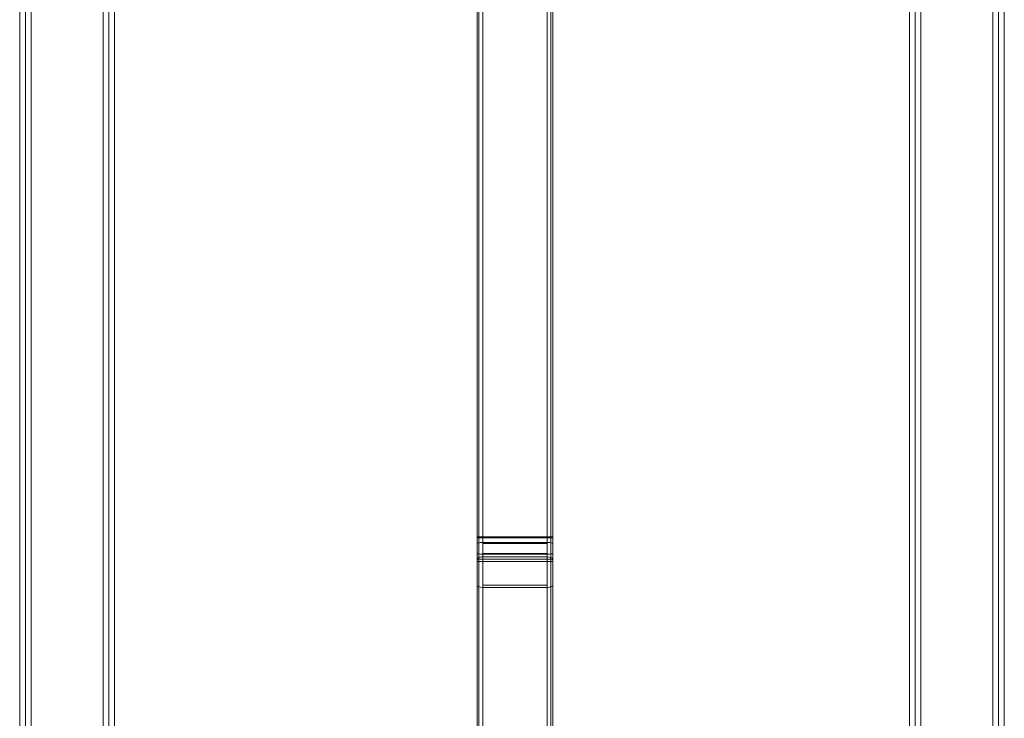
# Model space of a CAD drawing. Units: inches. Extents: x 13 to 6666, y 9 to 4714.
# Drawn here: x 3012 to 3532, y 2401 to 2770 of the extents above; entities that cross this region are included whole.
import ezdxf

# ---------------------------------------------------------------- set-up
doc = ezdxf.new("R2010")
doc.units = ezdxf.units.IN
doc.header["$MEASUREMENT"] = 0

# ---------------------------------------------------------------- blocks, each defined once
blk = doc.blocks.new('8_dwg-668269-North')
at = {"lineweight": 9}
for p, q in [((-5880.2, 2062.74), (-5880.2, 2.74)), ((-5880.2, 2.74), (-5880.2, 2062.74)), ((-5880.2, 2.74), (-5880.2, 2062.74)), ((-5877.2, 2062.74), (-5877.2, 2.74)), ((-5877.2, 2.74), (-5877.2, 2062.74)), ((-5877.2, 2.74), (-5877.2, 2062.74)), ((-5874.2, 2.74), (-5874.2, 2062.74)), ((-5874.2, 2.74), (-5874.2, 2062.74)), ((-5874.2, 2.74), (-5874.2, 2062.74)), ((-5874.2, 2.74), (-5874.2, 2062.74)), ((-5836.2, 2.74), (-5836.2, 2062.74)), ((-5836.2, 2062.74), (-5836.2, 2.74)), ((-5836.2, 2.74), (-5836.2, 2062.74)), ((-5836.2, 2.74), (-5836.2, 2062.74)), ((-5833.2, 2.74), (-5833.2, 2062.74)), ((-5833.2, 2.74), (-5833.2, 2062.74)), ((-5833.2, 2062.74), (-5833.2, 2.74)), ((-5830.2, 2.74), (-5830.2, 2062.74)), ((-5830.2, 2062.74), (-5830.2, 2.74)), ((-5830.2, 2.74), (-5830.2, 2062.74)), ((-5410.2, 2062.74), (-5410.2, 2.74)), ((-5410.2, 2062.74), (-5410.2, 2.74)), ((-5410.2, 2.74), (-5410.2, 2062.74)), ((-5407.2, 2062.74), (-5407.2, 2.74)), ((-5407.2, 2.74), (-5407.2, 2062.74)), ((-5407.2, 2062.74), (-5407.2, 2.74)), ((-5404.2, 2.74), (-5404.2, 2062.74)), ((-5404.2, 2062.74), (-5404.2, 2.74)), ((-5404.2, 2.74), (-5404.2, 2062.74)), ((-5404.2, 2.74), (-5404.2, 2062.74)), ((-5366.2, 2.74), (-5366.2, 2062.74)), ((-5366.2, 2.74), (-5366.2, 2062.74)), ((-5366.2, 2.74), (-5366.2, 2062.74)), ((-5366.2, 2.74), (-5366.2, 2062.74)), ((-5363.2, 2.74), (-5363.2, 2062.74)), ((-5363.2, 2.74), (-5363.2, 2062.74)), ((-5363.2, 2.74), (-5363.2, 2062.74)), ((-5360.2, 2.74), (-5360.2, 2062.74)), ((-5360.2, 2.74), (-5360.2, 2062.74)), ((-5360.2, 2.74), (-5360.2, 2062.74)), ((-5638.64, 1065.03), (-5638.64, 571.05)), ((-5635.64, 1065.49), (-5635.64, 571.51)), ((-5635.64, 571.05), (-5635.64, 1065.03)), ((-5601.64, 1065.49), (-5601.64, 571.51)), ((-5601.64, 571.05), (-5601.64, 1065.03)), ((-5598.64, 571.05), (-5598.64, 1065.03)), ((-5638.64, 1059.81), (-5638.64, 565.83)), ((-5638.64, 565.83), (-5638.64, 1059.81)), ((-5635.64, 1059.81), (-5635.64, 565.83)), ((-5635.64, 1059.35), (-5635.64, 565.37)), ((-5601.64, 1059.81), (-5601.64, 565.83)), ((-5601.64, 1059.35), (-5601.64, 565.37)), ((-5598.64, 565.83), (-5598.64, 1059.81)), ((-5598.64, 1059.81), (-5598.64, 565.83)), ((-5638.64, 574.42), (-5638.64, 902.89)), ((-5638.64, 574.11), (-5638.64, 902.58)), ((-5637.64, 903.05), (-5637.64, 574.57)), ((-5599.64, 574.57), (-5599.64, 903.05)), ((-5598.64, 902.89), (-5598.64, 574.42)), ((-5598.64, 574.11), (-5598.64, 902.58)), ((-5638.64, 562.4), (-5638.64, 574.42)), ((-5638.64, 561.59), (-5638.64, 574.11)), ((-5638.64, 574.11), (-5598.64, 574.11)), ((-5637.64, 574.57), (-5637.64, 562.8)), ((-5599.64, 574.57), (-5637.64, 574.57)), ((-5599.64, 562.8), (-5599.64, 574.57)), ((-5598.64, 574.42), (-5598.64, 562.4)), ((-5598.64, 561.59), (-5598.64, 574.11)), ((-5638.64, 571.05), (-5638.64, 562.78)), ((-5601.64, 571.51), (-5635.64, 571.51)), ((-5635.64, 571.51), (-5635.64, 564)), ((-5635.64, 562.78), (-5635.64, 571.05)), ((-5601.64, 571.05), (-5635.64, 571.05)), ((-5601.64, 564), (-5601.64, 571.51)), ((-5601.64, 562.78), (-5601.64, 571.05)), ((-5598.64, 562.78), (-5598.64, 571.05)), ((-5638.64, 565.83), (-5638.64, 549.04)), ((-5638.64, 549.04), (-5638.64, 565.83)), ((-5638.64, 562.78), (-5638.64, 403.25)), ((-5638.64, 403.27), (-5638.64, 562.4)), ((-5637.64, 562.8), (-5637.64, 403.67)), ((-5599.64, 562.8), (-5637.64, 562.8)), ((-5635.64, 565.83), (-5635.64, 549.04)), ((-5601.64, 565.83), (-5635.64, 565.83)), ((-5635.64, 565.37), (-5601.64, 565.37)), ((-5635.64, 565.37), (-5635.64, 547.83)), ((-5635.64, 564), (-5635.64, 401.55)), ((-5635.64, 564), (-5601.64, 564)), ((-5635.64, 403.25), (-5635.64, 562.78)), ((-5601.64, 562.78), (-5635.64, 562.78)), ((-5601.64, 565.83), (-5601.64, 549.04)), ((-5601.64, 565.37), (-5601.64, 547.83)), ((-5601.64, 564), (-5601.64, 401.55)), ((-5601.64, 403.25), (-5601.64, 562.78)), ((-5599.64, 403.67), (-5599.64, 562.8)), ((-5598.64, 549.04), (-5598.64, 565.83)), ((-5598.64, 565.83), (-5598.64, 549.04)), ((-5598.64, 403.25), (-5598.64, 562.78)), ((-5598.64, 562.4), (-5598.64, 403.27)), ((-5638.64, 402.46), (-5638.64, 561.59)), ((-5638.64, 561.59), (-5598.64, 561.59)), ((-5598.64, 561.59), (-5598.64, 402.46)), ((-5638.64, 549.04), (-5638.64, 389.51)), ((-5638.64, 549.04), (-5638.64, 389.51)), ((-5635.64, 549.04), (-5635.64, 389.51)), ((-5635.64, 549.04), (-5601.64, 549.04)), ((-5601.64, 547.83), (-5635.64, 547.83)), ((-5635.64, 547.83), (-5635.64, 385.38)), ((-5601.64, 549.04), (-5601.64, 389.51)), ((-5601.64, 547.83), (-5601.64, 385.38)), ((-5598.64, 389.51), (-5598.64, 549.04)), ((-5598.64, 549.04), (-5598.64, 389.51))]:
    blk.add_line(p, q, dxfattribs=at)
for centre, major_axis, ratio, start_param, end_param in [((-5637.64, 574.42), (1, 0), 0.153625, 1.570796, 3.141593), ((-5599.64, 574.42), (-1, 0), 0.153625, 3.141593, 4.712389), ((-5635.64, 571.05), (3, 0), 0.153625, 1.570796, 3.141593), ((-5601.64, 571.05), (-3, 0), 0.153625, 3.141593, 4.712389), ((-5635.64, 565.83), (-3, 0), 0.153625, 0, 1.570796), ((-5635.64, 562.78), (3, 0), 0.404137, 1.570796, 3.141593), ((-5637.64, 562.4), (1, 0), 0.404137, 1.570796, 3.141593), ((-5601.64, 565.83), (3, 0), 0.153625, 4.712389, 6.283185), ((-5601.64, 562.78), (-3, 0), 0.404137, 3.141593, 4.712389), ((-5599.64, 562.4), (1, 0), 0.404137, 0, 1.570796), ((-5635.64, 549.04), (-3, 0), 0.404137, 0, 1.570796), ((-5601.64, 549.04), (3, 0), 0.404137, 4.712389, 6.283185)]:
    blk.add_ellipse(centre, major_axis=major_axis, ratio=ratio, start_param=start_param, end_param=end_param, dxfattribs=at)

msp = doc.modelspace()

# ---------------------------------------------------------------- block references
at = {"lineweight": 9}
msp.add_blockref('8_dwg-668269-North', (8892.65, 1921.96), dxfattribs=at)

doc.saveas('drawing.dxf')
